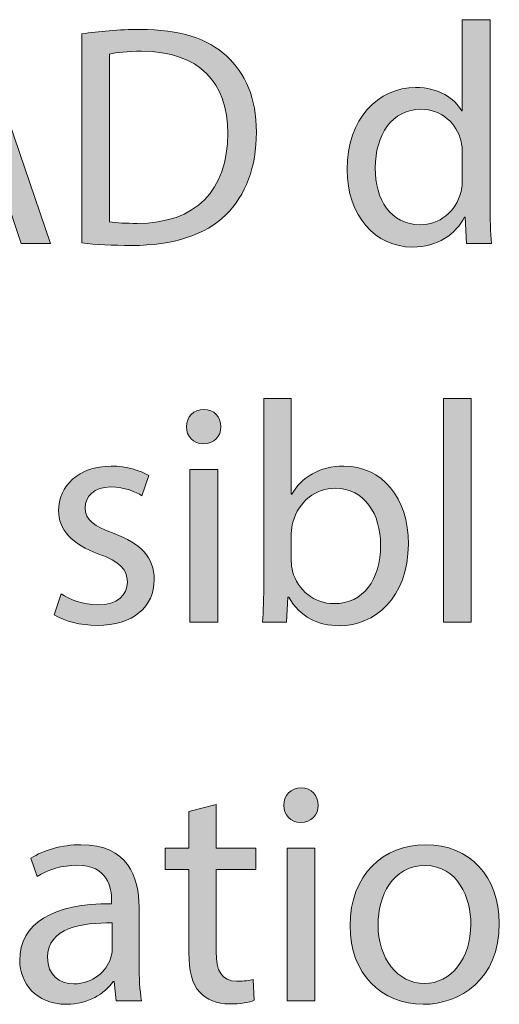
# Model space of a CAD drawing. Units: inches. Extents: x 0.2 to 8.3, y 0.5 to 10.9.
# Drawn here: x 0.6 to 0.7, y 0.9 to 1.3 of the extents above; entities that cross this region are included whole.
import ezdxf

# ---------------------------------------------------------------- set-up
doc = ezdxf.new("R2010")
doc.units = ezdxf.units.IN
doc.header["$MEASUREMENT"] = 0
doc.layers.add('Layer 4', color=7, linetype='Continuous')

# ---------------------------------------------------------------- blocks, each defined once
blk = doc.blocks.new('block 16')
at = {"layer": 'Layer 4', "true_color": 0x231f20}
h = blk.add_hatch(color=179, dxfattribs=at)
h.dxf.hatch_style = 2
edge = h.paths.add_edge_path()
edge.add_spline(control_points=[(0.74114, 1.26447), (0.74114, 1.26447), (0.74114, 1.1995), (0.74114, 1.1995), (0.74114, 1.19473), (0.74125, 1.18929), (0.74158, 1.18563), (0.74158, 1.18563), (0.73281, 1.18563), (0.73281, 1.18563), (0.73281, 1.18563), (0.73237, 1.19496), (0.73237, 1.19496), (0.73237, 1.19496), (0.73214, 1.19496), (0.73214, 1.19496), (0.72915, 1.18896), (0.72259, 1.18441), (0.71382, 1.18441), (0.70083, 1.18441), (0.69083, 1.19539), (0.69083, 1.21172), (0.69072, 1.2296), (0.70182, 1.2406), (0.71493, 1.2406), (0.72314, 1.2406), (0.7287, 1.23671), (0.73114, 1.23238), (0.73114, 1.23238), (0.73136, 1.23238), (0.73136, 1.23238), (0.73136, 1.23238), (0.73136, 1.26447), (0.73136, 1.26447), (0.73136, 1.26447), (0.74114, 1.26447), (0.74114, 1.26447)], knot_values=[0, 0, 0, 0, 1, 1, 1, 2, 2, 2, 3, 3, 3, 4, 4, 4, 5, 5, 5, 6, 6, 6, 7, 7, 7, 8, 8, 8, 9, 9, 9, 10, 10, 10, 11, 11, 11, 12, 12, 12, 12], degree=3, periodic=1)
edge = h.paths.add_edge_path()
edge.add_spline(control_points=[(0.73136, 1.2175), (0.73136, 1.21872), (0.73126, 1.22039), (0.73092, 1.22161), (0.72948, 1.22782), (0.72415, 1.23294), (0.71682, 1.23294), (0.70671, 1.23294), (0.70072, 1.22405), (0.70072, 1.21217), (0.70072, 1.20128), (0.70605, 1.19229), (0.71659, 1.19229), (0.72314, 1.19229), (0.72915, 1.19663), (0.73092, 1.20395), (0.73126, 1.20528), (0.73136, 1.20661), (0.73136, 1.20817), (0.73136, 1.20817), (0.73136, 1.2175), (0.73136, 1.2175)], knot_values=[0, 0, 0, 0, 1, 1, 1, 2, 2, 2, 3, 3, 3, 4, 4, 4, 5, 5, 5, 6, 6, 6, 7, 7, 7, 7], degree=3, periodic=1)
h = blk.add_hatch(color=179, dxfattribs=at)
h.dxf.hatch_style = 2
h.paths.add_polyline_path([(0.54161, 1.20917), (0.53383, 1.18563), (0.52384, 1.18563), (0.54927, 1.26047), (0.56093, 1.26047), (0.58647, 1.18563), (0.57614, 1.18563), (0.56815, 1.20917)])
edge = h.paths.add_edge_path()
edge.add_spline(control_points=[(0.56615, 1.21672), (0.56615, 1.21672), (0.55882, 1.23827), (0.55882, 1.23827), (0.55716, 1.24315), (0.55604, 1.2476), (0.55493, 1.25193), (0.55493, 1.25193), (0.55471, 1.25193), (0.55471, 1.25193), (0.5536, 1.24748), (0.55238, 1.24293), (0.55094, 1.23838), (0.55094, 1.23838), (0.54361, 1.21672), (0.54361, 1.21672), (0.54361, 1.21672), (0.56615, 1.21672), (0.56615, 1.21672)], knot_values=[0, 0, 0, 0, 1, 1, 1, 2, 2, 2, 3, 3, 3, 4, 4, 4, 5, 5, 5, 6, 6, 6, 6], degree=3, periodic=1)
h = blk.add_hatch(color=179, dxfattribs=at)
h.dxf.hatch_style = 2
edge = h.paths.add_edge_path()
edge.add_spline(control_points=[(0.59751, 1.25948), (0.60339, 1.26036), (0.61039, 1.26103), (0.61805, 1.26103), (0.63193, 1.26103), (0.64181, 1.25781), (0.64836, 1.25171), (0.65503, 1.24559), (0.65892, 1.23694), (0.65892, 1.22483), (0.65892, 1.21262), (0.65514, 1.20262), (0.64814, 1.19573), (0.64115, 1.18873), (0.6296, 1.18496), (0.61505, 1.18496), (0.60817, 1.18496), (0.60239, 1.18529), (0.59751, 1.18585), (0.59751, 1.18585), (0.59751, 1.25948), (0.59751, 1.25948)], knot_values=[0, 0, 0, 0, 1, 1, 1, 2, 2, 2, 3, 3, 3, 4, 4, 4, 5, 5, 5, 6, 6, 6, 7, 7, 7, 7], degree=3, periodic=1)
edge = h.paths.add_edge_path()
edge.add_spline(control_points=[(0.60716, 1.19329), (0.60961, 1.19284), (0.61316, 1.19274), (0.61694, 1.19274), (0.63759, 1.19274), (0.64881, 1.20429), (0.64881, 1.2245), (0.64892, 1.24215), (0.63892, 1.25336), (0.61849, 1.25336), (0.6135, 1.25336), (0.60972, 1.25293), (0.60716, 1.25237), (0.60716, 1.25237), (0.60716, 1.19329), (0.60716, 1.19329)], knot_values=[0, 0, 0, 0, 1, 1, 1, 2, 2, 2, 3, 3, 3, 4, 4, 4, 5, 5, 5, 5], degree=3, periodic=1)
h = blk.add_hatch(color=179, dxfattribs=at)
h.dxf.hatch_style = 2
edge = h.paths.add_edge_path()
edge.add_spline(control_points=[(0.66106, 1.05229), (0.66129, 1.05595), (0.66151, 1.06139), (0.66151, 1.06616), (0.66151, 1.06616), (0.66151, 1.13113), (0.66151, 1.13113), (0.66151, 1.13113), (0.67117, 1.13113), (0.67117, 1.13113), (0.67117, 1.13113), (0.67117, 1.09737), (0.67117, 1.09737), (0.67117, 1.09737), (0.67139, 1.09737), (0.67139, 1.09737), (0.67483, 1.10337), (0.68105, 1.10726), (0.68972, 1.10726), (0.70304, 1.10726), (0.71248, 1.09615), (0.71237, 1.07983), (0.71237, 1.06061), (0.70026, 1.05107), (0.68827, 1.05107), (0.6805, 1.05107), (0.67428, 1.05406), (0.67028, 1.06117), (0.67028, 1.06117), (0.66995, 1.06117), (0.66995, 1.06117), (0.66995, 1.06117), (0.6695, 1.05229), (0.6695, 1.05229), (0.6695, 1.05229), (0.66106, 1.05229), (0.66106, 1.05229)], knot_values=[0, 0, 0, 0, 1, 1, 1, 2, 2, 2, 3, 3, 3, 4, 4, 4, 5, 5, 5, 6, 6, 6, 7, 7, 7, 8, 8, 8, 9, 9, 9, 10, 10, 10, 11, 11, 11, 12, 12, 12, 12], degree=3, periodic=1)
edge = h.paths.add_edge_path()
edge.add_spline(control_points=[(0.67117, 1.07383), (0.67117, 1.0726), (0.67139, 1.07138), (0.67162, 1.07027), (0.6735, 1.0635), (0.67917, 1.05884), (0.68627, 1.05884), (0.69649, 1.05884), (0.7026, 1.06717), (0.7026, 1.07949), (0.7026, 1.09026), (0.69704, 1.09949), (0.6866, 1.09949), (0.67995, 1.09949), (0.67373, 1.09493), (0.67173, 1.08748), (0.6715, 1.08639), (0.67117, 1.08504), (0.67117, 1.0835), (0.67117, 1.0835), (0.67117, 1.07383), (0.67117, 1.07383)], knot_values=[0, 0, 0, 0, 1, 1, 1, 2, 2, 2, 3, 3, 3, 4, 4, 4, 5, 5, 5, 6, 6, 6, 7, 7, 7, 7], degree=3, periodic=1)
h = blk.add_hatch(color=179, dxfattribs=at)
h.dxf.hatch_style = 2
h.paths.add_polyline_path([(0.72472, 1.13113), (0.7345, 1.13113), (0.7345, 1.05229), (0.72472, 1.05229)])
h = blk.add_hatch(color=179, dxfattribs=at)
h.dxf.hatch_style = 2
edge = h.paths.add_edge_path()
edge.add_spline(control_points=[(0.64639, 1.12113), (0.6465, 1.11781), (0.64406, 1.11514), (0.64017, 1.11514), (0.63673, 1.11514), (0.63428, 1.11781), (0.63428, 1.12113), (0.63428, 1.12458), (0.63684, 1.12725), (0.64039, 1.12725), (0.64406, 1.12725), (0.64639, 1.12458), (0.64639, 1.12113)], knot_values=[0, 0, 0, 0, 1, 1, 1, 2, 2, 2, 3, 3, 3, 4, 4, 4, 4], degree=3, periodic=1)
h.paths.add_polyline_path([(0.6355, 1.05229), (0.6355, 1.10604), (0.64528, 1.10604), (0.64528, 1.05229)])
h = blk.add_hatch(color=179, dxfattribs=at)
h.dxf.hatch_style = 2
edge = h.paths.add_edge_path()
edge.add_spline(control_points=[(0.59018, 1.06228), (0.59307, 1.0604), (0.59817, 1.05839), (0.60305, 1.05839), (0.61016, 1.05839), (0.6135, 1.06194), (0.6135, 1.06639), (0.6135, 1.07106), (0.61072, 1.07361), (0.6035, 1.07628), (0.59384, 1.07971), (0.58929, 1.08504), (0.58929, 1.09148), (0.58929, 1.10015), (0.59629, 1.10726), (0.60783, 1.10726), (0.61327, 1.10726), (0.61805, 1.1057), (0.62105, 1.10392), (0.62105, 1.10392), (0.6186, 1.09682), (0.6186, 1.09682), (0.6165, 1.09814), (0.61261, 1.09992), (0.60761, 1.09992), (0.60183, 1.09992), (0.59861, 1.0966), (0.59861, 1.0926), (0.59861, 1.08816), (0.60183, 1.08615), (0.60883, 1.0835), (0.61816, 1.07994), (0.62294, 1.07528), (0.62294, 1.06727), (0.62294, 1.05783), (0.61561, 1.05117), (0.60284, 1.05117), (0.59695, 1.05117), (0.59151, 1.05263), (0.58773, 1.05484), (0.58773, 1.05484), (0.59018, 1.06228), (0.59018, 1.06228)], knot_values=[0, 0, 0, 0, 1, 1, 1, 2, 2, 2, 3, 3, 3, 4, 4, 4, 5, 5, 5, 6, 6, 6, 7, 7, 7, 8, 8, 8, 9, 9, 9, 10, 10, 10, 11, 11, 11, 12, 12, 12, 13, 13, 13, 14, 14, 14, 14], degree=3, periodic=1)
h = blk.add_hatch(color=179, dxfattribs=at)
h.dxf.hatch_style = 2
edge = h.paths.add_edge_path()
edge.add_spline(control_points=[(0.68062, 0.98781), (0.68073, 0.98448), (0.67828, 0.98181), (0.6744, 0.98181), (0.67095, 0.98181), (0.66851, 0.98448), (0.66851, 0.98781), (0.66851, 0.99125), (0.67107, 0.99392), (0.67462, 0.99392), (0.67828, 0.99392), (0.68062, 0.99125), (0.68062, 0.98781)], knot_values=[0, 0, 0, 0, 1, 1, 1, 2, 2, 2, 3, 3, 3, 4, 4, 4, 4], degree=3, periodic=1)
h.paths.add_polyline_path([(0.66973, 0.91896), (0.66973, 0.97271), (0.6795, 0.97271), (0.6795, 0.91896)])
h = blk.add_hatch(color=179, dxfattribs=at)
h.dxf.hatch_style = 2
edge = h.paths.add_edge_path()
edge.add_spline(control_points=[(0.64473, 0.98815), (0.64473, 0.98815), (0.64473, 0.97271), (0.64473, 0.97271), (0.64473, 0.97271), (0.65872, 0.97271), (0.65872, 0.97271), (0.65872, 0.97271), (0.65872, 0.96526), (0.65872, 0.96526), (0.65872, 0.96526), (0.64473, 0.96526), (0.64473, 0.96526), (0.64473, 0.96526), (0.64473, 0.93628), (0.64473, 0.93628), (0.64473, 0.92962), (0.64662, 0.92585), (0.65206, 0.92585), (0.65461, 0.92585), (0.6565, 0.92617), (0.65772, 0.92651), (0.65772, 0.92651), (0.65816, 0.91918), (0.65816, 0.91918), (0.65628, 0.9184), (0.65328, 0.91785), (0.6495, 0.91785), (0.64495, 0.91785), (0.64129, 0.9193), (0.63896, 0.92196), (0.63618, 0.92485), (0.63518, 0.92962), (0.63518, 0.93595), (0.63518, 0.93595), (0.63518, 0.96526), (0.63518, 0.96526), (0.63518, 0.96526), (0.62685, 0.96526), (0.62685, 0.96526), (0.62685, 0.96526), (0.62685, 0.97271), (0.62685, 0.97271), (0.62685, 0.97271), (0.63518, 0.97271), (0.63518, 0.97271), (0.63518, 0.97271), (0.63518, 0.9856), (0.63518, 0.9856), (0.63518, 0.9856), (0.64473, 0.98815), (0.64473, 0.98815)], knot_values=[0, 0, 0, 0, 1, 1, 1, 2, 2, 2, 3, 3, 3, 4, 4, 4, 5, 5, 5, 6, 6, 6, 7, 7, 7, 8, 8, 8, 9, 9, 9, 10, 10, 10, 11, 11, 11, 12, 12, 12, 13, 13, 13, 14, 14, 14, 15, 15, 15, 16, 16, 16, 17, 17, 17, 17], degree=3, periodic=1)
h = blk.add_hatch(color=179, dxfattribs=at)
h.dxf.hatch_style = 2
edge = h.paths.add_edge_path()
edge.add_spline(control_points=[(0.60961, 0.91896), (0.60961, 0.91896), (0.60883, 0.92573), (0.60883, 0.92573), (0.60883, 0.92573), (0.6085, 0.92573), (0.6085, 0.92573), (0.6055, 0.92151), (0.59973, 0.91774), (0.59207, 0.91774), (0.58118, 0.91774), (0.57563, 0.9254), (0.57563, 0.93317), (0.57563, 0.94617), (0.58718, 0.95327), (0.60794, 0.95317), (0.60794, 0.95317), (0.60794, 0.95428), (0.60794, 0.95428), (0.60794, 0.95871), (0.60672, 0.96672), (0.59573, 0.96672), (0.59073, 0.96672), (0.58552, 0.96516), (0.58174, 0.96271), (0.58174, 0.96271), (0.57952, 0.96916), (0.57952, 0.96916), (0.58396, 0.97205), (0.5904, 0.97393), (0.59717, 0.97393), (0.61361, 0.97393), (0.61761, 0.96271), (0.61761, 0.95194), (0.61761, 0.95194), (0.61761, 0.93184), (0.61761, 0.93184), (0.61761, 0.92718), (0.61783, 0.92262), (0.6185, 0.91896), (0.6185, 0.91896), (0.60961, 0.91896), (0.60961, 0.91896)], knot_values=[0, 0, 0, 0, 1, 1, 1, 2, 2, 2, 3, 3, 3, 4, 4, 4, 5, 5, 5, 6, 6, 6, 7, 7, 7, 8, 8, 8, 9, 9, 9, 10, 10, 10, 11, 11, 11, 12, 12, 12, 13, 13, 13, 14, 14, 14, 14], degree=3, periodic=1)
edge = h.paths.add_edge_path()
edge.add_spline(control_points=[(0.60817, 0.94638), (0.59751, 0.94661), (0.5854, 0.94472), (0.5854, 0.93429), (0.5854, 0.92795), (0.58962, 0.92495), (0.59462, 0.92495), (0.60162, 0.92495), (0.60606, 0.9294), (0.60761, 0.93395), (0.60794, 0.93495), (0.60817, 0.93606), (0.60817, 0.93707), (0.60817, 0.93707), (0.60817, 0.94638), (0.60817, 0.94638)], knot_values=[0, 0, 0, 0, 1, 1, 1, 2, 2, 2, 3, 3, 3, 4, 4, 4, 5, 5, 5, 5], degree=3, periodic=1)
h = blk.add_hatch(color=179, dxfattribs=at)
h.dxf.hatch_style = 2
edge = h.paths.add_edge_path()
edge.add_spline(control_points=[(0.74438, 0.94628), (0.74438, 0.92641), (0.7306, 0.91774), (0.71761, 0.91774), (0.70306, 0.91774), (0.69185, 0.9284), (0.69185, 0.94539), (0.69185, 0.96338), (0.70362, 0.97393), (0.7185, 0.97393), (0.73393, 0.97393), (0.74438, 0.96271), (0.74438, 0.94628)], knot_values=[0, 0, 0, 0, 1, 1, 1, 2, 2, 2, 3, 3, 3, 4, 4, 4, 4], degree=3, periodic=1)
edge = h.paths.add_edge_path()
edge.add_spline(control_points=[(0.70173, 0.94572), (0.70173, 0.93395), (0.70851, 0.92506), (0.71806, 0.92506), (0.72738, 0.92506), (0.73438, 0.93384), (0.73438, 0.94595), (0.73438, 0.95505), (0.72983, 0.96659), (0.71828, 0.96659), (0.70673, 0.96659), (0.70173, 0.95593), (0.70173, 0.94572)], knot_values=[0, 0, 0, 0, 1, 1, 1, 2, 2, 2, 3, 3, 3, 4, 4, 4, 4], degree=3, periodic=1)
at = {"layer": 'Layer 4', "lineweight": 0}
for points in [[(0.54161, 1.20917), (0.53383, 1.18563), (0.52384, 1.18563), (0.54927, 1.26047), (0.56093, 1.26047), (0.58647, 1.18563), (0.57614, 1.18563), (0.56815, 1.20917), (0.54161, 1.20917)], [(0.72472, 1.13113), (0.7345, 1.13113), (0.7345, 1.05229), (0.72472, 1.05229), (0.72472, 1.13113)], [(0.6355, 1.05229), (0.6355, 1.10604), (0.64528, 1.10604), (0.64528, 1.05229), (0.6355, 1.05229)], [(0.66973, 0.91896), (0.66973, 0.97271), (0.6795, 0.97271), (0.6795, 0.91896), (0.66973, 0.91896)]]:
    blk.add_lwpolyline(points, dxfattribs=at)
for points, knots in [([(0.74114, 1.26447), (0.74114, 1.26447), (0.74114, 1.1995), (0.74114, 1.1995), (0.74114, 1.19473), (0.74125, 1.18929), (0.74158, 1.18563), (0.74158, 1.18563), (0.73281, 1.18563), (0.73281, 1.18563), (0.73281, 1.18563), (0.73237, 1.19496), (0.73237, 1.19496), (0.73237, 1.19496), (0.73214, 1.19496), (0.73214, 1.19496), (0.72915, 1.18896), (0.72259, 1.18441), (0.71382, 1.18441), (0.70083, 1.18441), (0.69083, 1.19539), (0.69083, 1.21172), (0.69072, 1.2296), (0.70182, 1.2406), (0.71493, 1.2406), (0.72314, 1.2406), (0.7287, 1.23671), (0.73114, 1.23238), (0.73114, 1.23238), (0.73136, 1.23238), (0.73136, 1.23238), (0.73136, 1.23238), (0.73136, 1.26447), (0.73136, 1.26447), (0.73136, 1.26447), (0.74114, 1.26447), (0.74114, 1.26447)], [0, 0, 0, 0, 1, 1, 1, 2, 2, 2, 3, 3, 3, 4, 4, 4, 5, 5, 5, 6, 6, 6, 7, 7, 7, 8, 8, 8, 9, 9, 9, 10, 10, 10, 11, 11, 11, 12, 12, 12, 12]), ([(0.59751, 1.25948), (0.60339, 1.26036), (0.61039, 1.26103), (0.61805, 1.26103), (0.63193, 1.26103), (0.64181, 1.25781), (0.64836, 1.25171), (0.65503, 1.24559), (0.65892, 1.23694), (0.65892, 1.22483), (0.65892, 1.21262), (0.65514, 1.20262), (0.64814, 1.19573), (0.64115, 1.18873), (0.6296, 1.18496), (0.61505, 1.18496), (0.60817, 1.18496), (0.60239, 1.18529), (0.59751, 1.18585), (0.59751, 1.18585), (0.59751, 1.25948), (0.59751, 1.25948)], [0, 0, 0, 0, 1, 1, 1, 2, 2, 2, 3, 3, 3, 4, 4, 4, 5, 5, 5, 6, 6, 6, 7, 7, 7, 7]), ([(0.60716, 1.19329), (0.60961, 1.19284), (0.61316, 1.19274), (0.61694, 1.19274), (0.63759, 1.19274), (0.64881, 1.20429), (0.64881, 1.2245), (0.64892, 1.24215), (0.63892, 1.25336), (0.61849, 1.25336), (0.6135, 1.25336), (0.60972, 1.25293), (0.60716, 1.25237), (0.60716, 1.25237), (0.60716, 1.19329), (0.60716, 1.19329)], [0, 0, 0, 0, 1, 1, 1, 2, 2, 2, 3, 3, 3, 4, 4, 4, 5, 5, 5, 5]), ([(0.73136, 1.2175), (0.73136, 1.21872), (0.73126, 1.22039), (0.73092, 1.22161), (0.72948, 1.22782), (0.72415, 1.23294), (0.71682, 1.23294), (0.70671, 1.23294), (0.70072, 1.22405), (0.70072, 1.21217), (0.70072, 1.20128), (0.70605, 1.19229), (0.71659, 1.19229), (0.72314, 1.19229), (0.72915, 1.19663), (0.73092, 1.20395), (0.73126, 1.20528), (0.73136, 1.20661), (0.73136, 1.20817), (0.73136, 1.20817), (0.73136, 1.2175), (0.73136, 1.2175)], [0, 0, 0, 0, 1, 1, 1, 2, 2, 2, 3, 3, 3, 4, 4, 4, 5, 5, 5, 6, 6, 6, 7, 7, 7, 7]), ([(0.66106, 1.05229), (0.66129, 1.05595), (0.66151, 1.06139), (0.66151, 1.06616), (0.66151, 1.06616), (0.66151, 1.13113), (0.66151, 1.13113), (0.66151, 1.13113), (0.67117, 1.13113), (0.67117, 1.13113), (0.67117, 1.13113), (0.67117, 1.09737), (0.67117, 1.09737), (0.67117, 1.09737), (0.67139, 1.09737), (0.67139, 1.09737), (0.67483, 1.10337), (0.68105, 1.10726), (0.68972, 1.10726), (0.70304, 1.10726), (0.71248, 1.09615), (0.71237, 1.07983), (0.71237, 1.06061), (0.70026, 1.05107), (0.68827, 1.05107), (0.6805, 1.05107), (0.67428, 1.05406), (0.67028, 1.06117), (0.67028, 1.06117), (0.66995, 1.06117), (0.66995, 1.06117), (0.66995, 1.06117), (0.6695, 1.05229), (0.6695, 1.05229), (0.6695, 1.05229), (0.66106, 1.05229), (0.66106, 1.05229)], [0, 0, 0, 0, 1, 1, 1, 2, 2, 2, 3, 3, 3, 4, 4, 4, 5, 5, 5, 6, 6, 6, 7, 7, 7, 8, 8, 8, 9, 9, 9, 10, 10, 10, 11, 11, 11, 12, 12, 12, 12]), ([(0.64639, 1.12113), (0.6465, 1.11781), (0.64406, 1.11514), (0.64017, 1.11514), (0.63673, 1.11514), (0.63428, 1.11781), (0.63428, 1.12113), (0.63428, 1.12458), (0.63684, 1.12725), (0.64039, 1.12725), (0.64406, 1.12725), (0.64639, 1.12458), (0.64639, 1.12113)], [0, 0, 0, 0, 1, 1, 1, 2, 2, 2, 3, 3, 3, 4, 4, 4, 4]), ([(0.59018, 1.06228), (0.59307, 1.0604), (0.59817, 1.05839), (0.60305, 1.05839), (0.61016, 1.05839), (0.6135, 1.06194), (0.6135, 1.06639), (0.6135, 1.07106), (0.61072, 1.07361), (0.6035, 1.07628), (0.59384, 1.07971), (0.58929, 1.08504), (0.58929, 1.09148), (0.58929, 1.10015), (0.59629, 1.10726), (0.60783, 1.10726), (0.61327, 1.10726), (0.61805, 1.1057), (0.62105, 1.10392), (0.62105, 1.10392), (0.6186, 1.09682), (0.6186, 1.09682), (0.6165, 1.09814), (0.61261, 1.09992), (0.60761, 1.09992), (0.60183, 1.09992), (0.59861, 1.0966), (0.59861, 1.0926), (0.59861, 1.08816), (0.60183, 1.08615), (0.60883, 1.0835), (0.61816, 1.07994), (0.62294, 1.07528), (0.62294, 1.06727), (0.62294, 1.05783), (0.61561, 1.05117), (0.60284, 1.05117), (0.59695, 1.05117), (0.59151, 1.05263), (0.58773, 1.05484), (0.58773, 1.05484), (0.59018, 1.06228), (0.59018, 1.06228)], [0, 0, 0, 0, 1, 1, 1, 2, 2, 2, 3, 3, 3, 4, 4, 4, 5, 5, 5, 6, 6, 6, 7, 7, 7, 8, 8, 8, 9, 9, 9, 10, 10, 10, 11, 11, 11, 12, 12, 12, 13, 13, 13, 14, 14, 14, 14]), ([(0.67117, 1.07383), (0.67117, 1.0726), (0.67139, 1.07138), (0.67162, 1.07027), (0.6735, 1.0635), (0.67917, 1.05884), (0.68627, 1.05884), (0.69649, 1.05884), (0.7026, 1.06717), (0.7026, 1.07949), (0.7026, 1.09026), (0.69704, 1.09949), (0.6866, 1.09949), (0.67995, 1.09949), (0.67373, 1.09493), (0.67173, 1.08748), (0.6715, 1.08639), (0.67117, 1.08504), (0.67117, 1.0835), (0.67117, 1.0835), (0.67117, 1.07383), (0.67117, 1.07383)], [0, 0, 0, 0, 1, 1, 1, 2, 2, 2, 3, 3, 3, 4, 4, 4, 5, 5, 5, 6, 6, 6, 7, 7, 7, 7]), ([(0.68062, 0.98781), (0.68073, 0.98448), (0.67828, 0.98181), (0.6744, 0.98181), (0.67095, 0.98181), (0.66851, 0.98448), (0.66851, 0.98781), (0.66851, 0.99125), (0.67107, 0.99392), (0.67462, 0.99392), (0.67828, 0.99392), (0.68062, 0.99125), (0.68062, 0.98781)], [0, 0, 0, 0, 1, 1, 1, 2, 2, 2, 3, 3, 3, 4, 4, 4, 4]), ([(0.64473, 0.98815), (0.64473, 0.98815), (0.64473, 0.97271), (0.64473, 0.97271), (0.64473, 0.97271), (0.65872, 0.97271), (0.65872, 0.97271), (0.65872, 0.97271), (0.65872, 0.96526), (0.65872, 0.96526), (0.65872, 0.96526), (0.64473, 0.96526), (0.64473, 0.96526), (0.64473, 0.96526), (0.64473, 0.93628), (0.64473, 0.93628), (0.64473, 0.92962), (0.64662, 0.92585), (0.65206, 0.92585), (0.65461, 0.92585), (0.6565, 0.92617), (0.65772, 0.92651), (0.65772, 0.92651), (0.65816, 0.91918), (0.65816, 0.91918), (0.65628, 0.9184), (0.65328, 0.91785), (0.6495, 0.91785), (0.64495, 0.91785), (0.64129, 0.9193), (0.63896, 0.92196), (0.63618, 0.92485), (0.63518, 0.92962), (0.63518, 0.93595), (0.63518, 0.93595), (0.63518, 0.96526), (0.63518, 0.96526), (0.63518, 0.96526), (0.62685, 0.96526), (0.62685, 0.96526), (0.62685, 0.96526), (0.62685, 0.97271), (0.62685, 0.97271), (0.62685, 0.97271), (0.63518, 0.97271), (0.63518, 0.97271), (0.63518, 0.97271), (0.63518, 0.9856), (0.63518, 0.9856), (0.63518, 0.9856), (0.64473, 0.98815), (0.64473, 0.98815)], [0, 0, 0, 0, 1, 1, 1, 2, 2, 2, 3, 3, 3, 4, 4, 4, 5, 5, 5, 6, 6, 6, 7, 7, 7, 8, 8, 8, 9, 9, 9, 10, 10, 10, 11, 11, 11, 12, 12, 12, 13, 13, 13, 14, 14, 14, 15, 15, 15, 16, 16, 16, 17, 17, 17, 17]), ([(0.60961, 0.91896), (0.60961, 0.91896), (0.60883, 0.92573), (0.60883, 0.92573), (0.60883, 0.92573), (0.6085, 0.92573), (0.6085, 0.92573), (0.6055, 0.92151), (0.59973, 0.91774), (0.59207, 0.91774), (0.58118, 0.91774), (0.57563, 0.9254), (0.57563, 0.93317), (0.57563, 0.94617), (0.58718, 0.95327), (0.60794, 0.95317), (0.60794, 0.95317), (0.60794, 0.95428), (0.60794, 0.95428), (0.60794, 0.95871), (0.60672, 0.96672), (0.59573, 0.96672), (0.59073, 0.96672), (0.58552, 0.96516), (0.58174, 0.96271), (0.58174, 0.96271), (0.57952, 0.96916), (0.57952, 0.96916), (0.58396, 0.97205), (0.5904, 0.97393), (0.59717, 0.97393), (0.61361, 0.97393), (0.61761, 0.96271), (0.61761, 0.95194), (0.61761, 0.95194), (0.61761, 0.93184), (0.61761, 0.93184), (0.61761, 0.92718), (0.61783, 0.92262), (0.6185, 0.91896), (0.6185, 0.91896), (0.60961, 0.91896), (0.60961, 0.91896)], [0, 0, 0, 0, 1, 1, 1, 2, 2, 2, 3, 3, 3, 4, 4, 4, 5, 5, 5, 6, 6, 6, 7, 7, 7, 8, 8, 8, 9, 9, 9, 10, 10, 10, 11, 11, 11, 12, 12, 12, 13, 13, 13, 14, 14, 14, 14]), ([(0.74438, 0.94628), (0.74438, 0.92641), (0.7306, 0.91774), (0.71761, 0.91774), (0.70306, 0.91774), (0.69185, 0.9284), (0.69185, 0.94539), (0.69185, 0.96338), (0.70362, 0.97393), (0.7185, 0.97393), (0.73393, 0.97393), (0.74438, 0.96271), (0.74438, 0.94628)], [0, 0, 0, 0, 1, 1, 1, 2, 2, 2, 3, 3, 3, 4, 4, 4, 4]), ([(0.70173, 0.94572), (0.70173, 0.93395), (0.70851, 0.92506), (0.71806, 0.92506), (0.72738, 0.92506), (0.73438, 0.93384), (0.73438, 0.94595), (0.73438, 0.95505), (0.72983, 0.96659), (0.71828, 0.96659), (0.70673, 0.96659), (0.70173, 0.95593), (0.70173, 0.94572)], [0, 0, 0, 0, 1, 1, 1, 2, 2, 2, 3, 3, 3, 4, 4, 4, 4]), ([(0.60817, 0.94638), (0.59751, 0.94661), (0.5854, 0.94472), (0.5854, 0.93429), (0.5854, 0.92795), (0.58962, 0.92495), (0.59462, 0.92495), (0.60162, 0.92495), (0.60606, 0.9294), (0.60761, 0.93395), (0.60794, 0.93495), (0.60817, 0.93606), (0.60817, 0.93707), (0.60817, 0.93707), (0.60817, 0.94638), (0.60817, 0.94638)], [0, 0, 0, 0, 1, 1, 1, 2, 2, 2, 3, 3, 3, 4, 4, 4, 5, 5, 5, 5])]:
    blk.add_open_spline(points, degree=3, knots=knots, dxfattribs=at)

msp = doc.modelspace()

# ---------------------------------------------------------------- block references
at = {"layer": 'Layer 4'}
msp.add_blockref('block 16', (0, 0), dxfattribs=at)

doc.saveas('drawing.dxf')
